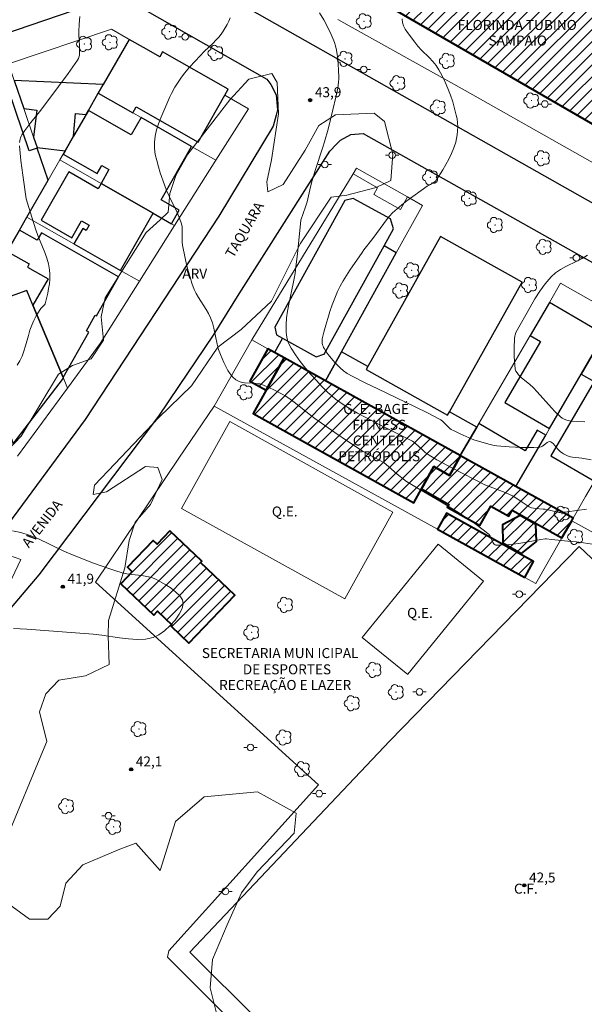
# Model space of a CAD drawing. Units: metres. Extents: x 282141 to 282657, y 1674895 to 1675460.
# Drawn here: x 282406 to 282491, y 1675228 to 1675376 of the extents above; entities that cross this region are included whole.
import ezdxf
from ezdxf.enums import TextEntityAlignment as Align

# ---------------------------------------------------------------- set-up
doc = ezdxf.new("R2010")
doc.units = ezdxf.units.M
doc.header["$MEASUREMENT"] = 0
for name, color, linetype, lineweight, true_color in [('Arvores_Isoladas', 7, 'Continuous', 18, 0x00ff33), ('Curvas_Intermediarias', 7, 'Continuous', 9, 0x783c14), ('Curvas_Mestras', 7, 'Continuous', 20, 0x783c14), ('Pto_Cotado', 7, 'Continuous', 9, 0x783c14), ('Topon_Pto_Cotado', 7, 'Continuous', 9, 0x783c14), ('Topon_Vegetacao', 7, 'Continuous', 9, 0x00ff33), ('Vegetacao', 7, 'Orla8', 9, 0x00ff33)]:
    doc.layers.add(name, color=color, linetype=linetype, lineweight=lineweight, true_color=true_color)
for name, color, linetype, lineweight in [('Campo_de_Fut_Quad_de_Esp', 7, 'Continuous', 15), ('Edificacoes', 7, 'Continuous', 30), ('Edificacoes_Notaveis', 7, 'Continuous', 40), ('Edificacoes_Notaveis_Hatch', 8, 'Continuous', 9), ('Escola_Publica_Privada', 7, 'Continuous', 40), ('Muro_Grade', 8, 'Continuous', 20), ('Pavimentacao_Asfaltica_Mfio', 10, 'Continuous', 30), ('Pavimentacao_Nao_Asfaltica_Mfio', 10, 'Continuous', 30), ('Poste', 7, 'Continuous', 9), ('Topon_Campo_de_Fut_Quad_de_Esp', 7, 'Continuous', 9), ('Topon_de_Vias', 7, 'Continuous', 9), ('Topon_Edif_Notaveis', 7, 'Continuous', 9), ('Topon_Escola_Publica_Privada', 7, 'Continuous', 9)]:
    doc.layers.add(name, color=color, linetype=linetype, lineweight=lineweight)
doc.styles.add('Arial', font='arial.ttf', dxfattribs={"height": 1.5})
doc.styles.get("Standard").update_dxf_attribs({"font": 'arial.ttf'})
doc.linetypes.add('Orla8', pattern='A,6,-0.5,["V",Standard,S=1,R=0,X=-0.5,Y=-1],-0.5,6,-0.5,["V",Standard,S=1,R=0,X=-0.5,Y=-1],-0.5', length=14)

# ---------------------------------------------------------------- blocks, each defined once
blk = doc.blocks.new('Cotas')
at = {"layer": 'Pto_Cotado'}
blk.add_hatch(color=256, dxfattribs=at).paths.add_polyline_path([(0, 0.24, 1), (0, -0.24, 1)])
at = {"layer": 'Pto_Cotado', "lineweight": -3}
blk.add_lwpolyline([(0, -0.24, -1), (0, 0.24, -1)], format="xyb", close=True, dxfattribs=at)
blk = doc.blocks.new('Poste')
at = {"layer": 'Poste'}
for points in [[(-0.5, 0), (-1, 0)], [(0.5, 0), (1, 0)]]:
    blk.add_lwpolyline(points, dxfattribs=at)
blk.add_lwpolyline([(0, 0.5, 1), (0, -0.5, 1)], format="xyb", close=True, dxfattribs=at)
blk = doc.blocks.new('Arvore')
at = {"layer": 'Arvores_Isoladas'}
blk.add_lwpolyline([(-0.72, 0.49, 0.872324), (-0.72, -0.55, 0.862983), (0.28, -0.83, 0.900105), (0.89, 0.03, 0.863155), (0.26, 0.86, 0.882486)], format="xyb", close=True, dxfattribs=at)
blk.add_circle((0, 0), 0.0286, dxfattribs=at)

msp = doc.modelspace()

# ---------------------------------------------------------------- hatches: boundary and pattern name
at = {"layer": 'Edificacoes_Notaveis_Hatch'}
h = msp.add_hatch(dxfattribs=at)
h.set_pattern_fill('ANSI31', color=256, scale=10)
h.paths.add_polyline_path([(282464.95, 1675386.47), (282468.75, 1675392.96), (282469.12, 1675392.75), (282467.89, 1675390.65), (282468.26, 1675388.66), (282478.11, 1675382.89), (282480.89, 1675387.63), (282482.21, 1675386.86), (282477.64, 1675379.04)], flags=16)
h.paths.add_polyline_path([(282502.67, 1675353.97), (282456.79, 1675380.52), (282464.8, 1675394.78), (282470.28, 1675404.56), (282515.73, 1675378.34), (282513.54, 1675374.25)])
h = msp.add_hatch(dxfattribs=at)
h.set_pattern_fill('ANSI31', color=256, scale=10)
h.paths.add_polyline_path([(282443.28, 1675320.01), (282440.82, 1675321.37), (282443.51, 1675326.21), (282444.54, 1675325.65), (282445.97, 1675324.85)])
h = msp.add_hatch(dxfattribs=at)
h.set_pattern_fill('ANSI31', color=256, scale=10)
h.paths.add_polyline_path([(282466.58, 1675305.16), (282465.43, 1675303.09), (282441.32, 1675316.47), (282443.28, 1675320.01), (282445.97, 1675324.85), (282452.19, 1675321.4), (282472.42, 1675310.17), (282472.47, 1675310.14), (282470.83, 1675307.19), (282468.44, 1675308.52)])
h = msp.add_hatch(dxfattribs=at)
h.set_pattern_fill('ANSI31', color=256, scale=10)
h.paths.add_polyline_path([(282466.58, 1675305.16), (282468.44, 1675308.52), (282470.83, 1675307.19), (282472.47, 1675310.14), (282480.77, 1675305.54), (282489.39, 1675300.76), (282489.23, 1675300.48), (282489.18, 1675300.4), (282487.7, 1675297.8), (282480.22, 1675301.98), (282479.71, 1675301.06), (282477, 1675302.58), (282475.38, 1675299.67), (282470.46, 1675302.42), (282470.7, 1675302.85)])
h = msp.add_hatch(dxfattribs=at)
h.set_pattern_fill('ANSI31', color=256, scale=10)
h.paths.add_polyline_path([(282482.12, 1675291.87), (282469, 1675299.11), (282470.35, 1675301.55), (282483.45, 1675294.28)])
h = msp.add_hatch(dxfattribs=at)
h.set_pattern_fill('ANSI31', color=256, scale=10)
h.paths.add_polyline_path([(282481.43, 1675301.17), (282483.78, 1675299.84), (282483.86, 1675297.28), (282481.63, 1675295.47), (282478.83, 1675297.08), (282478.75, 1675299.76)])
h = msp.add_hatch(dxfattribs=at)
h.set_pattern_fill('ANSI31', color=256, scale=10)
h.paths.add_polyline_path([(282428.81, 1675298.89), (282433.61, 1675294.31), (282433.42, 1675294.11), (282438.56, 1675289.21), (282431.67, 1675281.99), (282428.99, 1675284.54), (282429.15, 1675284.71), (282426.96, 1675286.8), (282426.39, 1675286.2), (282421.43, 1675290.93), (282423.16, 1675292.74), (282422.44, 1675293.42), (282426.27, 1675297.43), (282426.87, 1675296.86)])

# ---------------------------------------------------------------- linework, layer by layer
at = {"layer": 'Campo_de_Fut_Quad_de_Esp', "flags": 128}
for points in [[(282430.57, 1675302.23), (282455.08, 1675288.64), (282462.32, 1675301.69), (282437.81, 1675315.28)], [(282490.27, 1675296.51), (282532.65, 1675256.41), (282473.59, 1675194), (282431.8, 1675235.61), (282461.84, 1675267.36)], [(282457.71, 1675282.86), (282469.09, 1675296.87), (282475.92, 1675291.33), (282464.56, 1675277.34), (282464.56, 1675277.34), (282464.56, 1675277.3)]]:
    msp.add_lwpolyline(points, close=True, dxfattribs=at)
at = {"layer": 'Curvas_Intermediarias', "flags": 128}
for points, elevation in [([(282415.26, 1675376.1), (282415.17, 1675374.96), (282415.12, 1675373.85), (282415.14, 1675373.31), (282415.23, 1675371.69), (282415.25, 1675371.15), (282415.24, 1675370.61), (282415.21, 1675370.29), (282415.17, 1675370.13), (282415.07, 1675369.82), (282414.92, 1675369.53), (282414.23, 1675368.53), (282413.53, 1675367.54), (282412.08, 1675365.58), (282409.41, 1675362.04), (282407.93, 1675360.21), (282407.46, 1675359.6), (282407, 1675358.97), (282406.58, 1675358.33), (282406.46, 1675358.12), (282406.37, 1675357.9), (282406.3, 1675357.67), (282406.25, 1675357.43), (282406.21, 1675357.18)], 42), ([(282437.88, 1675375.93), (282437.65, 1675375.41), (282437.4, 1675374.9), (282437.12, 1675374.4), (282436.82, 1675373.93), (282436.51, 1675373.47), (282436.14, 1675372.99), (282435.73, 1675372.55), (282435.3, 1675372.12), (282433.97, 1675370.86), (282432.63, 1675369.43), (282431.72, 1675368.43), (282430.86, 1675367.4), (282430.46, 1675366.87), (282429.85, 1675365.97), (282429.57, 1675365.5), (282429.05, 1675364.54), (282428.81, 1675364.05), (282427.44, 1675360.88), (282427.09, 1675359.98), (282426.8, 1675359.07), (282426.58, 1675358.15), (282426.48, 1675357.24), (282426.49, 1675356.32), (282426.61, 1675355.4), (282426.82, 1675354.48), (282427.08, 1675353.55), (282427.37, 1675352.63), (282427.99, 1675350.81), (282428.31, 1675349.96), (282428.68, 1675349.13), (282429.88, 1675346.68), (282430.24, 1675345.85), (282430.53, 1675345), (282430.63, 1675344.55), (282430.67, 1675344.1), (282430.64, 1675342.69), (282430.65, 1675342.22), (282430.71, 1675341.76), (282431.1, 1675339.84), (282431.32, 1675338.88), (282431.56, 1675337.93), (282431.83, 1675336.98), (282432.12, 1675336.05), (282432.45, 1675335.14), (282432.74, 1675334.5), (282433.09, 1675333.89), (282434.27, 1675332.1), (282434.63, 1675331.49), (282434.92, 1675330.86), (282435.19, 1675330.09), (282435.4, 1675329.3), (282435.92, 1675326.9), (282436.13, 1675326.11), (282436.4, 1675325.35), (282436.64, 1675324.75), (282436.91, 1675324.15), (282437.2, 1675323.54), (282437.53, 1675322.97), (282437.88, 1675322.43), (282438.28, 1675321.95), (282438.71, 1675321.55), (282439.09, 1675321.33), (282439.51, 1675321.2), (282439.99, 1675321.12), (282441.49, 1675321.03), (282442.04, 1675320.97), (282442.39, 1675320.96), (282443.55, 1675320.45), (282444.63, 1675319.94), (282445.69, 1675319.38), (282446.2, 1675319.08), (282446.85, 1675318.64), (282447.48, 1675318.18), (282449.94, 1675316.22), (282450.57, 1675315.75), (282453.59, 1675313.63), (282455.62, 1675312.25), (282457.67, 1675310.9), (282458.12, 1675310.63), (282458.58, 1675310.37), (282460.46, 1675309.4), (282461.01, 1675309.09), (282461.65, 1675308.56), (282462.97, 1675307.39), (282463.42, 1675307.01), (282463.88, 1675306.64), (282464.36, 1675306.3), (282465.34, 1675305.68), (282466.34, 1675305.07), (282469.38, 1675303.34), (282470.38, 1675302.75), (282472.14, 1675301.64), (282473.67, 1675300.63), (282474.42, 1675300.12), (282475.88, 1675299.05), (282476.59, 1675298.49), (282476.71, 1675298.36), (282476.82, 1675298.22), (282476.9, 1675298.06), (282477.13, 1675297.55), (282477.38, 1675297.06), (282477.48, 1675296.92), (282477.54, 1675296.86), (282477.66, 1675296.78), (282477.79, 1675296.73), (282477.93, 1675296.7), (282478.4, 1675296.71), (282479.21, 1675296.76), (282480.43, 1675296.88), (282481.45, 1675297.02), (282482.07, 1675297.12), (282484.54, 1675297.56), (282485.16, 1675297.66), (282485.4, 1675297.67), (282486.13, 1675297.59), (282488.58, 1675297.3), (282489.87, 1675297.21), (282492.66, 1675296.83)], 43), ([(282451.3, 1675376.66), (282451.92, 1675375.62), (282452.86, 1675373.76), (282453.32, 1675372.73), (282453.52, 1675372.21), (282453.67, 1675371.68), (282453.82, 1675371.06), (282453.93, 1675370.42), (282454.02, 1675369.78), (282454.08, 1675369.13), (282454.15, 1675367.83), (282454.17, 1675367.18), (282454.16, 1675366.73), (282454.13, 1675366.27), (282454.01, 1675365.36), (282453.74, 1675364), (282453.3, 1675362.08), (282452.56, 1675359.21), (282452.03, 1675357.31), (282451.78, 1675356.47), (282450.68, 1675353.13), (282450.17, 1675351.46), (282449.94, 1675350.55), (282449.65, 1675349.18), (282449.43, 1675348.27), (282449.2, 1675347.55), (282448.46, 1675345.54), (282447.96, 1675340.49), (282447.74, 1675338.52), (282447.6, 1675337.54), (282447.34, 1675336.01), (282446.68, 1675332.9), (282446.49, 1675331.87), (282446.34, 1675330.84), (282446.26, 1675329.81), (282446.25, 1675329.29), (282446.27, 1675328.77), (282446.34, 1675328.25), (282446.44, 1675327.73), (282446.59, 1675327.23), (282446.78, 1675326.75), (282447.02, 1675326.3), (282447.68, 1675325.29), (282448.4, 1675324.29), (282449.17, 1675323.31), (282449.97, 1675322.35), (282450.81, 1675321.43), (282451.67, 1675320.52), (282452.54, 1675319.65), (282453.11, 1675319.13), (282453.7, 1675318.65), (282454.33, 1675318.19), (282454.98, 1675317.76), (282455.64, 1675317.35), (282456.98, 1675316.56), (282458.12, 1675315.93), (282459.27, 1675315.32), (282460.44, 1675314.74), (282463.97, 1675313), (282465.24, 1675312.34), (282465.44, 1675312.19), (282466.09, 1675311.63), (282466.88, 1675310.88), (282467.16, 1675310.65), (282467.44, 1675310.43), (282467.74, 1675310.23), (282468.9, 1675309.56), (282471.27, 1675308.29), (282476.11, 1675305.79), (282479.18, 1675304.61), (282480.25, 1675304.13), (282480.76, 1675303.84), (282481.72, 1675303.16), (282482.46, 1675302.69), (282482.79, 1675302.49), (282483.14, 1675302.35), (282483.42, 1675302.29), (282483.71, 1675302.25), (282484.88, 1675302.15), (282485.17, 1675302.11), (282485.64, 1675302.01), (282486.81, 1675301.72), (282487.27, 1675301.64), (282487.49, 1675301.63), (282488.46, 1675301.72), (282491.41, 1675302.11)], 44), ([(282406.2, 1675356.7), (282406.29, 1675355.6), (282406.42, 1675354.5), (282406.72, 1675352.3), (282407.24, 1675348.72), (282408.05, 1675346), (282408.66, 1675344.05), (282408.97, 1675343.2), (282410.01, 1675340.66), (282410.31, 1675339.81), (282410.56, 1675338.96), (282410.72, 1675338.09), (282410.78, 1675337.4), (282410.76, 1675336.69), (282410.7, 1675335.97), (282410.59, 1675335.25), (282410.45, 1675334.54), (282410.13, 1675333.15), (282410.06, 1675332.98), (282409.96, 1675332.83), (282409.42, 1675332.28), (282409.31, 1675332.13), (282408.72, 1675331.15), (282408.37, 1675330.48), (282408.2, 1675330.13), (282408.06, 1675329.78), (282407.78, 1675329.02), (282407.55, 1675328.23), (282407.11, 1675326.65), (282406.87, 1675325.87), (282406.59, 1675325.11), (282406.24, 1675324.39), (282405.87, 1675323.73)], 42), ([(282491.15, 1675315.23), (282489.98, 1675315.28), (282489.21, 1675315.35), (282488.83, 1675315.41), (282488.45, 1675315.49), (282488.27, 1675315.54), (282487.91, 1675315.71), (282487.74, 1675315.81), (282487.42, 1675316.05), (282486.7, 1675316.75), (282486.15, 1675317.34), (282483.97, 1675319.75), (282483.41, 1675320.33), (282482.82, 1675320.88), (282481.88, 1675321.65), (282481.58, 1675321.92), (282481.18, 1675322.32), (282480.95, 1675322.58), (282480.77, 1675322.86), (282480.71, 1675323.01), (282480.67, 1675323.17), (282480.6, 1675323.79), (282480.56, 1675324.41), (282480.53, 1675325.05), (282480.53, 1675326.33), (282480.56, 1675327.77), (282480.61, 1675328.13), (282480.65, 1675328.3), (282480.77, 1675328.64), (282482.91, 1675332.47), (282483.62, 1675333.69), (282484.38, 1675334.86), (282485.19, 1675335.98), (282486.07, 1675337.02), (282486.73, 1675337.61), (282487.47, 1675338.11), (282488.27, 1675338.56), (282489.94, 1675339.37), (282490.76, 1675339.79), (282491.55, 1675340.25)], 46), ([(282405.15, 1675298.86), (282406.41, 1675298.65), (282407.68, 1675298.25), (282408.97, 1675297.71), (282412.86, 1675295.82), (282414.16, 1675295.27), (282417.34, 1675294.04), (282419.48, 1675293.26), (282420.56, 1675292.9), (282421.64, 1675292.56), (282422.36, 1675292.4), (282423.1, 1675292.3), (282424.6, 1675292.15), (282425.33, 1675292.04), (282426.03, 1675291.88), (282426.68, 1675291.62), (282427.41, 1675291.23), (282428.2, 1675290.77), (282428.99, 1675290.25), (282429.71, 1675289.68), (282430.29, 1675289.1), (282430.68, 1675288.51), (282430.81, 1675287.94), (282430.63, 1675287.19), (282430.22, 1675286.35), (282429.6, 1675285.48), (282428.85, 1675284.64), (282428.01, 1675283.88), (282427.14, 1675283.28), (282426.28, 1675282.87), (282425.13, 1675282.61), (282423.89, 1675282.55), (282422.59, 1675282.64), (282421.26, 1675282.81), (282418.57, 1675283.22), (282417.26, 1675283.35), (282415.27, 1675283.49), (282409.3, 1675283.98), (282407.32, 1675284.12), (282405.33, 1675284.21)], 42)]:
    msp.add_lwpolyline(points, dxfattribs=dict(at, elevation=elevation))
at = {"layer": 'Curvas_Mestras', "elevation": 45, "flags": 128}
msp.add_lwpolyline([(282463.69, 1675375.77), (282463.74, 1675375.23), (282463.91, 1675374.71), (282464.17, 1675374.19), (282464.49, 1675373.69), (282465.58, 1675372.27), (282466.07, 1675371.65), (282466.61, 1675371.07), (282467.75, 1675369.95), (282468.3, 1675369.37), (282468.8, 1675368.77), (282469.23, 1675368.12), (282469.72, 1675367.21), (282470.17, 1675366.27), (282470.58, 1675365.29), (282470.95, 1675364.3), (282471.29, 1675363.3), (282471.58, 1675362.29), (282471.83, 1675361.29), (282471.94, 1675360.72), (282472.01, 1675360.13), (282472.04, 1675359.54), (282472.03, 1675358.94), (282471.98, 1675358.35), (282471.88, 1675357.77), (282471.74, 1675357.22), (282471.45, 1675356.37), (282471.1, 1675355.54), (282470.7, 1675354.71), (282470.27, 1675353.9), (282469.81, 1675353.1), (282468.84, 1675351.56), (282468.7, 1675351.38), (282468.51, 1675351.23), (282468.31, 1675351.1), (282467.64, 1675350.75), (282467.44, 1675350.62), (282464.41, 1675348.41), (282463.67, 1675347.84), (282462.95, 1675347.25), (282462.27, 1675346.62), (282461.79, 1675346.13), (282461.34, 1675345.6), (282460.92, 1675345.05), (282459.28, 1675342.79), (282457.93, 1675341.05), (282457.68, 1675340.69), (282455.85, 1675338.01), (282455.34, 1675337.22), (282454.85, 1675336.43), (282454.39, 1675335.62), (282453.98, 1675334.79), (282453.56, 1675333.81), (282453.18, 1675332.82), (282452.83, 1675331.81), (282452.51, 1675330.78), (282452.21, 1675329.75), (282451.95, 1675328.72), (282451.7, 1675327.7), (282451.67, 1675327.49), (282451.67, 1675327.26), (282451.69, 1675327.04), (282451.74, 1675326.81), (282451.81, 1675326.6), (282451.9, 1675326.39), (282452.01, 1675326.2), (282452.29, 1675325.76), (282452.6, 1675325.33), (282453.28, 1675324.49), (282453.64, 1675324.09), (282454.39, 1675323.33), (282454.89, 1675322.9), (282455.44, 1675322.52), (282456.3, 1675322.03), (282458.15, 1675321.1), (282460.02, 1675320.19), (282465.63, 1675317.5), (282467.49, 1675316.59), (282469.33, 1675315.66), (282469.5, 1675315.56), (282469.8, 1675315.31), (282470.47, 1675314.66), (282470.85, 1675314.26), (282471.07, 1675314.1), (282471.5, 1675313.87), (282472.4, 1675313.43), (282474.22, 1675312.63), (282474.6, 1675312.5), (282475.52, 1675312.24), (282476.71, 1675311.87), (282477.12, 1675311.77), (282477.52, 1675311.68), (282477.93, 1675311.62), (282479.78, 1675311.47), (282480.71, 1675311.42), (282481.64, 1675311.39), (282482.57, 1675311.38), (282483.49, 1675311.41), (282484.4, 1675311.46), (282484.6, 1675311.51), (282484.79, 1675311.61), (282485.5, 1675312.16), (282485.68, 1675312.25), (282485.76, 1675312.27), (282485.93, 1675312.26), (282486.02, 1675312.23), (282486.18, 1675312.15), (282486.43, 1675311.94), (282486.6, 1675311.75), (282487.07, 1675311.15), (282487.24, 1675310.97), (282487.42, 1675310.8), (282487.76, 1675310.55), (282487.95, 1675310.43), (282488.33, 1675310.23), (282488.52, 1675310.15), (282488.99, 1675310), (282489.27, 1675309.95), (282490.71, 1675309.77), (282492.07, 1675309.53)], dxfattribs=at)
at = {"layer": 'Edificacoes', "flags": 128}
for points in [[(282437.57, 1675365.19), (282427.72, 1675370.81), (282427.29, 1675370.06), (282425.27, 1675371.21), (282422.7, 1675372.68), (282418.79, 1675365.89), (282418.04, 1675364.6), (282423.24, 1675361.63), (282423.75, 1675362.52), (282433.03, 1675357.23), (282437.07, 1675364.31), (282437.57, 1675365.19)], [(282413.07, 1675355.95), (282414.32, 1675358.13), (282414.65, 1675361.53), (282416.21, 1675361.4), (282416.56, 1675362.01), (282418.04, 1675364.6), (282418.79, 1675365.89), (282405.42, 1675366.52), (282406.85, 1675362.31), (282408.82, 1675362.02), (282408.32, 1675358), (282408.85, 1675356.44), (282413.07, 1675355.95)], [(282397.52, 1675362.41), (282400.71, 1675352.64), (282404.49, 1675341.11), (282404.51, 1675341.09), (282406.21, 1675344.03), (282407.34, 1675346), (282410.52, 1675351.52), (282408.88, 1675356.36), (282407.69, 1675355.96), (282404.58, 1675365.11), (282397.43, 1675362.68), (282397.52, 1675362.41)], [(282418.46, 1675351.03), (282426.29, 1675346.57), (282429.06, 1675344.99), (282430.21, 1675347.01), (282427.48, 1675348.57), (282432.06, 1675356.6), (282424.47, 1675360.93), (282422.99, 1675358.34), (282416.56, 1675362.01), (282416.21, 1675361.4), (282414.32, 1675358.13), (282413.07, 1675355.95), (282412.77, 1675355.43), (282417.89, 1675352.51), (282418.58, 1675353.73), (282419.65, 1675353.12), (282418.46, 1675351.03)], [(282414.4, 1675341.97), (282421.39, 1675337.98), (282426.29, 1675346.57), (282418.46, 1675351.03), (282418.01, 1675350.25), (282413.61, 1675352.76), (282409.47, 1675345.52), (282414.1, 1675342.88), (282415.55, 1675345.42), (282416.67, 1675344.78), (282416.22, 1675343.99), (282415.72, 1675344.28), (282414.4, 1675341.97)], [(282462.39, 1675344.24), (282461.94, 1675345.71), (282456.34, 1675348.8), (282455.09, 1675348.47), (282444.57, 1675329.44), (282444.82, 1675328.3), (282445.73, 1675327.8), (282444.54, 1675325.65), (282445.97, 1675324.85), (282452.19, 1675321.4), (282462.82, 1675340.64), (282460.97, 1675341.66), (282462.39, 1675344.24)], [(282461.94, 1675345.71), (282456.34, 1675348.8), (282455.09, 1675348.47), (282444.57, 1675329.44), (282444.82, 1675328.3), (282445.73, 1675327.8), (282450.76, 1675325.02), (282451.91, 1675325.42), (282451.97, 1675325.38), (282460.97, 1675341.66), (282462.39, 1675344.24)], [(282406.21, 1675344.03), (282404.51, 1675341.09), (282404.5, 1675341.07), (282404.37, 1675340.83), (282407.67, 1675338.95), (282407.41, 1675338.49), (282410.5, 1675336.73), (282408.23, 1675332.76), (282412.76, 1675321.89), (282416.65, 1675328.71), (282416.28, 1675328.92), (282417.6, 1675331.25), (282417.77, 1675331.15), (282421.1, 1675337), (282409.5, 1675343.63), (282408.86, 1675342.51), (282406.21, 1675344.03)], [(282452.19, 1675321.4), (282472.42, 1675310.17), (282474.91, 1675314.45), (282470.79, 1675316.74), (282481.71, 1675336.2), (282469.47, 1675343.07), (282458.52, 1675323.54), (282454.59, 1675325.73), (282452.19, 1675321.4)], [(282470.79, 1675316.74), (282481.71, 1675336.2), (282469.47, 1675343.07), (282458.52, 1675323.54), (282458.27, 1675323.09), (282470.5, 1675316.23), (282470.79, 1675316.74)], [(282399.21, 1675329.21), (282399.37, 1675328.76), (282399.85, 1675327.4), (282400.35, 1675325.96), (282403.03, 1675327.14), (282404.91, 1675322.64), (282402.05, 1675321.11), (282405.27, 1675311.94), (282412.8, 1675321.78), (282412.76, 1675321.89), (282408.23, 1675332.76), (282407.32, 1675334.95), (282402.4, 1675333.22), (282403.35, 1675330.93), (282399.21, 1675329.21)], [(282482.91, 1675328.19), (282484.47, 1675327.29), (282479.14, 1675318.14), (282485.84, 1675314.24), (282490.6, 1675322.42), (282493.7, 1675327.75), (282494.06, 1675328.36), (282485.81, 1675333.17), (282482.91, 1675328.19)], [(282502.05, 1675322.89), (282493.7, 1675327.75), (282490.6, 1675322.42), (282492.53, 1675321.3), (282486.04, 1675310.16), (282492.59, 1675306.35), (282493.98, 1675308.78), (282498.41, 1675316.51), (282501.12, 1675321.26), (282501.19, 1675321.39), (282502.05, 1675322.89)], [(282472.42, 1675310.17), (282472.47, 1675310.14), (282480.77, 1675305.54), (282485.26, 1675313.24), (282483.98, 1675313.99), (282482.18, 1675310.91), (282475.21, 1675314.97), (282474.91, 1675314.45), (282472.42, 1675310.17)]]:
    msp.add_lwpolyline(points, close=True, dxfattribs=at)
at = {"layer": 'Edificacoes_Notaveis', "flags": 128}
for points in [[(282443.28, 1675320.01), (282445.97, 1675324.85), (282444.54, 1675325.65), (282443.51, 1675326.21), (282440.82, 1675321.37), (282443.28, 1675320.01)], [(282466.58, 1675305.16), (282468.44, 1675308.52), (282470.83, 1675307.19), (282472.47, 1675310.14), (282472.42, 1675310.17), (282452.19, 1675321.4), (282445.97, 1675324.85), (282443.28, 1675320.01), (282441.32, 1675316.47), (282465.43, 1675303.09), (282466.58, 1675305.16)], [(282466.58, 1675305.16), (282470.7, 1675302.85), (282470.46, 1675302.42), (282475.38, 1675299.67), (282477, 1675302.58), (282479.71, 1675301.06), (282480.22, 1675301.98), (282487.7, 1675297.8), (282489.18, 1675300.4), (282489.23, 1675300.48), (282489.39, 1675300.76), (282480.77, 1675305.54), (282472.47, 1675310.14), (282470.83, 1675307.19), (282468.44, 1675308.52), (282466.58, 1675305.16)], [(282482.12, 1675291.87), (282483.45, 1675294.28), (282470.35, 1675301.55), (282469, 1675299.11), (282482.12, 1675291.87)], [(282481.43, 1675301.17), (282478.75, 1675299.76), (282478.83, 1675297.08), (282481.63, 1675295.47), (282483.86, 1675297.28), (282483.78, 1675299.84), (282481.43, 1675301.17)], [(282428.81, 1675298.89), (282426.87, 1675296.86), (282426.27, 1675297.43), (282422.44, 1675293.42), (282423.16, 1675292.74), (282421.43, 1675290.93), (282426.39, 1675286.2), (282426.96, 1675286.8), (282429.15, 1675284.71), (282428.99, 1675284.54), (282431.67, 1675281.99), (282438.56, 1675289.21), (282433.42, 1675294.11), (282433.61, 1675294.31), (282428.81, 1675298.89)]]:
    msp.add_lwpolyline(points, close=True, dxfattribs=at)
at = {"layer": 'Escola_Publica_Privada', "flags": 128}
msp.add_lwpolyline([(282502.67, 1675353.97), (282513.54, 1675374.25), (282515.73, 1675378.34), (282470.28, 1675404.56), (282464.8, 1675394.78), (282456.79, 1675380.52), (282502.67, 1675353.97)], close=True, dxfattribs=at)
at = {"layer": 'Muro_Grade', "flags": 128}
for points in [[(282454.05, 1675375.64), (282473.16, 1675364.99), (282500.35, 1675349.63)], [(282404.58, 1675369.01), (282420.05, 1675374.22), (282422.55, 1675372.77), (282422.7, 1675372.68)], [(282422.7, 1675372.68), (282418.79, 1675365.89), (282418.04, 1675364.6)], [(282435.71, 1675354.52), (282440.6, 1675362.25), (282437.07, 1675364.31), (282437.57, 1675365.19), (282427.72, 1675370.81), (282427.29, 1675370.06), (282425.27, 1675371.21), (282422.7, 1675372.68)], [(282410.52, 1675351.52), (282408.88, 1675356.36), (282408.85, 1675356.44), (282408.32, 1675358), (282406.85, 1675362.31), (282405.42, 1675366.52), (282404.58, 1675369.01)], [(282412.27, 1675354.57), (282412.77, 1675355.43), (282413.07, 1675355.95), (282414.32, 1675358.13), (282416.21, 1675361.4), (282416.56, 1675362.01), (282418.04, 1675364.6)], [(282435.71, 1675354.52), (282432.06, 1675356.6), (282424.47, 1675360.93), (282423.24, 1675361.63), (282418.04, 1675364.6)], [(282410.52, 1675351.52), (282412.27, 1675354.57)], [(282412.27, 1675354.57), (282418.46, 1675351.03), (282426.29, 1675346.57), (282429.06, 1675344.99), (282429.52, 1675344.73)], [(282429.52, 1675344.73), (282435.71, 1675354.52)], [(282456.32, 1675352.46), (282441.12, 1675327.54)], [(282464.52, 1675349.01), (282456.85, 1675353.34), (282456.32, 1675352.46)], [(282464.52, 1675349.01), (282463.45, 1675347.11), (282459.42, 1675349.39), (282459.98, 1675350.39), (282456.32, 1675352.46)], [(282407.34, 1675346), (282410.52, 1675351.52)], [(282452.19, 1675321.4), (282454.59, 1675325.73), (282462.82, 1675340.64), (282466.75, 1675347.75), (282464.52, 1675349.01)], [(282400.4, 1675333.93), (282404.37, 1675340.83), (282404.5, 1675341.07), (282406.21, 1675344.03), (282407.34, 1675346)], [(282407.34, 1675346), (282414.4, 1675341.97), (282421.39, 1675337.98), (282424.22, 1675336.36)], [(282424.22, 1675336.36), (282429.52, 1675344.73)], [(282413.41, 1675320.32), (282418.32, 1675327.03), (282424.22, 1675336.36)], [(282472.42, 1675310.17), (282474.91, 1675314.45), (282475.21, 1675314.97), (282482.91, 1675328.19), (282485.81, 1675333.17), (282487.49, 1675336.05), (282495.8, 1675331.36)], [(282400.83, 1675332.67), (282402.4, 1675333.22), (282407.32, 1675334.95), (282408.23, 1675332.76), (282412.76, 1675321.89), (282412.8, 1675321.78), (282413.41, 1675320.32)], [(282495.8, 1675331.36), (282494.06, 1675328.36), (282493.7, 1675327.75), (282490.6, 1675322.42), (282485.84, 1675314.24), (282485.26, 1675313.24), (282480.77, 1675305.54)], [(282441.12, 1675327.54), (282435.47, 1675317.61)], [(282441.12, 1675327.54), (282443.51, 1675326.21), (282444.54, 1675325.65), (282445.97, 1675324.85), (282452.19, 1675321.4)], [(282504.18, 1675326.6), (282502.05, 1675322.89), (282501.19, 1675321.39), (282501.12, 1675321.26), (282498.41, 1675316.51), (282493.98, 1675308.78), (282492.59, 1675306.35), (282491.26, 1675304.02), (282489.39, 1675300.76)], [(282472.42, 1675310.17), (282452.19, 1675321.4)], [(282405.92, 1675310.08), (282413.41, 1675320.32)], [(282435.47, 1675317.61), (282430.17, 1675309.77), (282417.61, 1675291.18), (282451.14, 1675260.73), (282428.64, 1675235.8), (282428.44, 1675234.85), (282473.13, 1675190.21), (282507.44, 1675224.66), (282508.56, 1675225.78), (282537.81, 1675255.68), (282520.53, 1675283.12)], [(282435.47, 1675317.61), (282469, 1675299.11), (282482.12, 1675291.87), (282483.78, 1675290.96), (282487.7, 1675297.8), (282489.18, 1675300.4)], [(282472.42, 1675310.17), (282472.47, 1675310.14), (282480.77, 1675305.54)], [(282489.39, 1675300.76), (282480.77, 1675305.54)], [(282489.18, 1675300.4), (282489.23, 1675300.48), (282489.39, 1675300.76)], [(282510.29, 1675288.77), (282489.18, 1675300.4)]]:
    msp.add_lwpolyline(points, dxfattribs=at)
at = {"layer": 'Pavimentacao_Asfaltica_Mfio', "flags": 128}
for points in [[(282631.19, 1675272.05), (282630.48, 1675271.75), (282629.24, 1675271.81), (282627.53, 1675272.21), (282624.38, 1675273.82), (282606.25, 1675284.11), (282564.22, 1675307.8), (282529.55, 1675327.29), (282491.23, 1675348.7), (282438.47, 1675378.51), (282359.63, 1675423.04), (282321.85, 1675443.93), (282321.43, 1675444.7)], [(282338.18, 1675258.77), (282338.13, 1675258.83), (282336.79, 1675260.4), (282321.21, 1675305.78), (282310.76, 1675336.55), (282310.46, 1675338.68), (282310.7, 1675340.21), (282311.84, 1675341.51), (282313.1, 1675342.43), (282364.32, 1675359.99), (282414.41, 1675377.05), (282420.13, 1675378.89), (282421.41, 1675378.8), (282422.47, 1675378.57), (282443.39, 1675366.71), (282443.95, 1675365.9), (282444.75, 1675364.36), (282444.95, 1675362.08), (282444.76, 1675361.3)], [(282453.82, 1675356.94), (282454.41, 1675357.56), (282455.99, 1675358.4), (282457.85, 1675358.55), (282516.67, 1675325.44), (282553.9, 1675304.35), (282572.73, 1675293.83), (282573.7, 1675292.51), (282574.11, 1675290.93), (282574.11, 1675290.71)]]:
    msp.add_lwpolyline(points, dxfattribs=at)
at = {"layer": 'Pavimentacao_Nao_Asfaltica_Mfio', "flags": 128}
for points in [[(282444.76, 1675361.3), (282444.33, 1675359.66), (282436.17, 1675346.11), (282416.09, 1675315.57), (282399.31, 1675292.91), (282392.32, 1675284.92), (282382.13, 1675273.71), (282380.32, 1675271.95), (282378.54, 1675270.9), (282371.86, 1675268.5), (282345.98, 1675259.51), (282341.19, 1675258.03), (282339.79, 1675258.15), (282338.18, 1675258.77)], [(282430.15, 1675320.55), (282435.37, 1675328.25), (282439.21, 1675334.48), (282452.82, 1675355.89), (282453.82, 1675356.94)], [(282385.53, 1675265.29), (282389.24, 1675269.51), (282394.65, 1675275.2), (282409.18, 1675292.29), (282427.13, 1675316.09), (282430.15, 1675320.55)]]:
    msp.add_lwpolyline(points, dxfattribs=at)
at = {"layer": 'Vegetacao', "flags": 128}
msp.add_lwpolyline([(282323.92, 1675304.25), (282325.04, 1675304.01), (282329.64, 1675300.07), (282331.67, 1675298.77), (282341.94, 1675301.92), (282344.57, 1675301.67), (282346.17, 1675298.35), (282344.8, 1675295.65), (282341.85, 1675294.52), (282340.08, 1675291.04), (282341.97, 1675283.13), (282341.75, 1675279.58), (282343.05, 1675276.59), (282346.4, 1675276.47), (282349.51, 1675277.35), (282359.1, 1675280.98), (282364.53, 1675283.23), (282368.82, 1675286.28), (282372.04, 1675287.32), (282375.25, 1675284.36), (282376.18, 1675281.38), (282375.82, 1675276.81), (282374.72, 1675272.91), (282375.58, 1675269.66), (282378.5, 1675269.31), (282382.27, 1675266.05), (282382.92, 1675262.79), (282384.47, 1675262.22), (282387.69, 1675265.06), (282390.38, 1675269.19), (282392.99, 1675274.2), (282393.63, 1675283.48), (282395.82, 1675285.59), (282400.26, 1675288.64), (282404.6, 1675290.76), (282406.43, 1675294.57), (282403.88, 1675295.45), (282400.37, 1675296.07), (282397.12, 1675302.52), (282398.35, 1675304.64), (282406.48, 1675313.07), (282412.09, 1675322.38), (282414.2, 1675323.71), (282416.99, 1675324.69), (282418.85, 1675327.5), (282418.49, 1675331.01), (282419.06, 1675333.85), (282425.26, 1675343.68), (282427.37, 1675345.58), (282428.55, 1675346.73), (282428.79, 1675349.51), (282429.7, 1675352.23), (282431.48, 1675355.46), (282437.81, 1675363.61), (282440.65, 1675366.68), (282444.11, 1675367.56), (282444.91, 1675366.2), (282445.14, 1675361.48), (282444.09, 1675354.6), (282443.39, 1675351.28), (282443.51, 1675349.78), (282445.84, 1675350.87), (282449.15, 1675356.03), (282451.2, 1675359.76), (282453.66, 1675361.36), (282459.48, 1675361.59), (282461.03, 1675360.36), (282462.31, 1675355.44), (282462.02, 1675351.49), (282459.81, 1675350.43), (282455.37, 1675349.3), (282453.01, 1675348.99), (282448.4, 1675341.97), (282444.06, 1675333.36), (282439.49, 1675329.11), (282436.03, 1675326.46), (282432.05, 1675320.65), (282427.16, 1675315.9), (282420.51, 1675308.95), (282417.47, 1675305.71), (282417.27, 1675304.32), (282419.3, 1675304.73), (282425.13, 1675308.54), (282426.97, 1675308.41), (282427.63, 1675306.56), (282425.9, 1675302.84), (282423.57, 1675300.18), (282422.69, 1675297.43), (282422.03, 1675293.33), (282419.58, 1675285.39), (282419.55, 1675283.1), (282419.67, 1675278.78), (282416.14, 1675277.12), (282412.11, 1675276.44), (282410.17, 1675274.42), (282409.24, 1675271.7), (282410.34, 1675267.22), (282408.9, 1675263.89), (282405.08, 1675254.56), (282403.37, 1675250.7), (282402.72, 1675246.65), (282403.22, 1675243.84), (282407.72, 1675240.54), (282410.47, 1675240.58), (282412.34, 1675242.52), (282413.17, 1675245.97), (282415.71, 1675248.73), (282421.27, 1675251.07), (282423.67, 1675251.97), (282427.36, 1675247.88), (282429.65, 1675255.22), (282433.97, 1675258.92), (282441.99, 1675259.67), (282447.75, 1675256.48), (282447.47, 1675253.48), (282441.94, 1675247.67), (282439.58, 1675244.51), (282437.43, 1675239.71), (282435.2, 1675234.49), (282434.84, 1675230.26), (282435.83, 1675226.44), (282437.88, 1675225.22), (282442.14, 1675222.18), (282448.53, 1675215.02), (282450.94, 1675210.87), (282455.9, 1675208.65), (282462.94, 1675205.42), (282464.58, 1675200.2), (282463.22, 1675196.23), (282455.9, 1675188.12), (282447.97, 1675173.84), (282445.55, 1675171.45), (282442.07, 1675170.09), (282434.69, 1675173.35), (282430.22, 1675174.9), (282426.83, 1675177.24), (282424.56, 1675184.55), (282420.45, 1675191.34), (282417.73, 1675190.89), (282413.32, 1675189.57), (282409.76, 1675190.99), (282405.15, 1675192.04), (282401.88, 1675194.37), (282400.66, 1675198.89), (282399.52, 1675204.67), (282401.4, 1675209.42), (282400.09, 1675220.11), (282398.94, 1675224.28), (282394.59, 1675226.76), (282391.32, 1675227.24), (282389.26, 1675229.62), (282386.44, 1675239.34), (282383.29, 1675245.35), (282381.77, 1675248.59), (282379.15, 1675251.49), (282369.35, 1675249.26), (282367.28, 1675250.85), (282365.25, 1675253.55), (282366.92, 1675255.92), (282365.96, 1675258.18), (282362.3, 1675257.94), (282358.6, 1675256.6), (282354.69, 1675254.83), (282350.22, 1675252.37), (282346.14, 1675251.76), (282343.66, 1675254.37), (282342.01, 1675257.98), (282340.93, 1675261.12), (282339.56, 1675264.94), (282339.04, 1675269.16), (282338.74, 1675276.46), (282337.65, 1675279.04), (282333.33, 1675282.06), (282330.81, 1675284.92), (282328.03, 1675287.56), (282325.24, 1675289.34), (282324.36, 1675291.45), (282324.16, 1675293.57), (282323.07, 1675294.34), (282321.28, 1675295.48), (282320.34, 1675297.36), (282320.36, 1675299.66), (282321.24, 1675301.74), (282323.59, 1675304.09)], close=True, dxfattribs=at)

# ---------------------------------------------------------------- block references
at = {"layer": 'Arvores_Isoladas'}
for p in [(282457.97, 1675375.39), (282428.75, 1675373.84), (282415.96, 1675371.99), (282419.83, 1675372.23), (282435.69, 1675370.64), (282455.1, 1675369.75), (282470.46, 1675369.44), (282463.03, 1675366.1), (282483.13, 1675363.5), (282469.1, 1675362.44), (282484.74, 1675354.81), (282467.94, 1675351.97), (282473.77, 1675348.81), (282477.67, 1675344.81), (282485, 1675341.52), (282465.13, 1675338), (282463.46, 1675334.95), (282482.81, 1675335.79), (282440.09, 1675319.68), (282487.71, 1675301.44), (282489.73, 1675297.97), (282446.14, 1675287.75), (282441.07, 1675283.62), (282459.43, 1675277.99), (282462.79, 1675274.65), (282456.18, 1675272.98), (282424.15, 1675269.11), (282445.93, 1675267.85), (282448.69, 1675263.09), (282413.26, 1675257.54), (282420.35, 1675254.43)]:
    msp.add_blockref('Arvore', p, dxfattribs=at)
at = {"layer": 'Poste'}
for p in [(282431.11, 1675373.07), (282457.94, 1675368.16), (282485.12, 1675362.97), (282462.2, 1675355.28), (282452.09, 1675353.89), (282489.87, 1675339.86), (282481.29, 1675289.38), (282466.31, 1675274.68), (282440.9, 1675266.35), (282451.24, 1675259.41), (282419.59, 1675256.1), (282437.14, 1675244.74)]:
    msp.add_blockref('Poste', p, dxfattribs=at)
at = {"layer": 'Pto_Cotado'}
for p in [(282449.88, 1675363.55, 43.87), (282412.72, 1675290.49, 41.87), (282422.99, 1675263.06, 42.14), (282482.05, 1675245.64, 42.53)]:
    msp.add_blockref('Cotas', p, dxfattribs=at)

# ---------------------------------------------------------------- texts
at = {"layer": 'Topon_Campo_de_Fut_Quad_de_Esp', "style": 'Arial'}
for s, p in [('Q.E.', (282446.06, 1675301.78)), ('Q.E.', (282466.37, 1675286.55)), ('C.F.', (282482.28, 1675245.14))]:
    msp.add_text(s, height=1.5, dxfattribs=at).set_placement(p, align=Align.MIDDLE_CENTER)
at = {"layer": 'Topon_de_Vias', "style": 'Arial'}
for s, rotation, p in [('TAQUARA', 59.6632, (282438.74, 1675339.49)), ('AVENIDA', 52.058, (282407.99, 1675295.92))]:
    msp.add_text(s, height=1.5, rotation=rotation, dxfattribs=at).set_placement(p, align=Align.BOTTOM_LEFT)
at = {"layer": 'Topon_Edif_Notaveis', "style": 'Arial'}
for s, p in [('G. E. BAGÉ', (282454.85, 1675316.43)), ('FITNESS', (282456.2, 1675314.05)), ('CENTER', (282456.29, 1675311.69)), ('PETRÓPOLIS', (282454.11, 1675309.33)), ('SECRETARIA MUN ICIPAL', (282433.6, 1675279.77)), ('DE ESPORTES', (282439.76, 1675277.33)), ('RECREAÇÃO E LAZER', (282436.2, 1675274.98))]:
    msp.add_text(s, height=1.5, dxfattribs=at).set_placement(p)
at = {"layer": 'Topon_Escola_Publica_Privada', "style": 'Arial'}
for s, p in [('FLORINDA TUBINO', (282472.04, 1675374.09)), ('SAMPAIO', (282476.67, 1675371.75))]:
    msp.add_text(s, height=1.5, dxfattribs=at).set_placement(p)
at = {"layer": 'Topon_Pto_Cotado', "style": 'Arial'}
for s, p in [('43,9', (282450.59, 1675363.99, 43.87)), ('41,9', (282413.43, 1675290.93, 41.87)), ('42,1', (282423.69, 1675263.5, 42.14)), ('42,5', (282482.76, 1675246.07, 42.53))]:
    msp.add_text(s, height=1.5, dxfattribs=at).set_placement(p)
at = {"layer": 'Topon_Vegetacao', "style": 'Arial'}
msp.add_text('ARV', height=1.5, dxfattribs=at).set_placement((282432.54, 1675337.49), align=Align.MIDDLE_CENTER)

doc.saveas('drawing.dxf')
